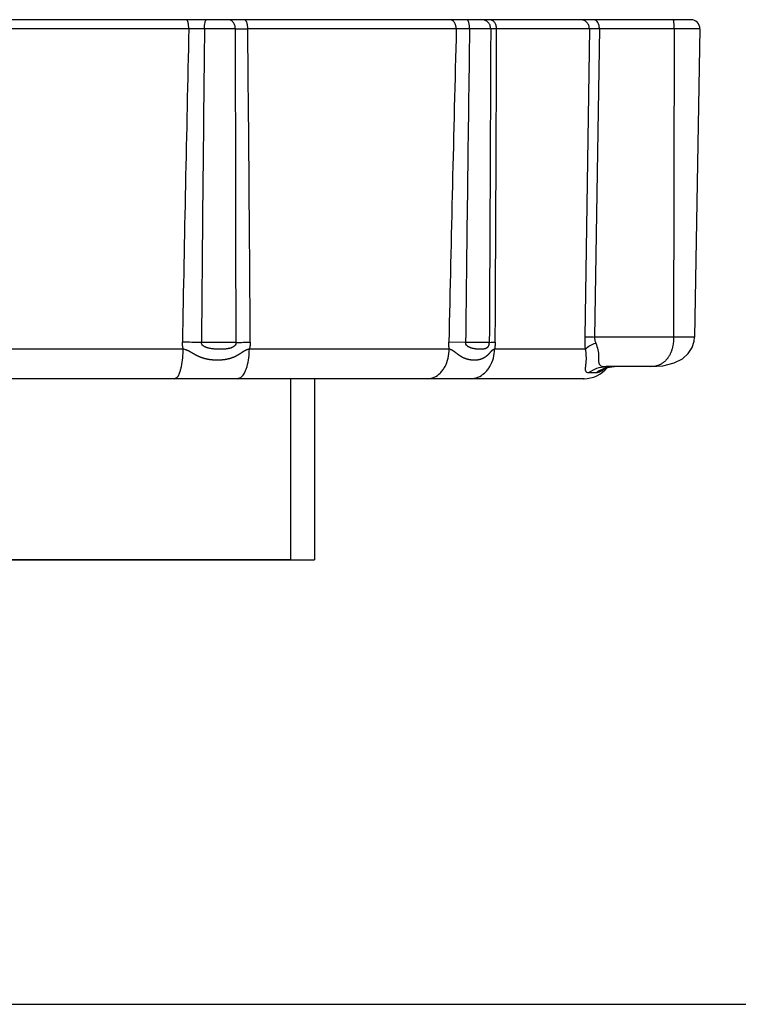
# Model space of a CAD drawing. Units: inches. Extents: x -10 to 430, y -10 to 604.
# Drawn here: x 248 to 271, y 82 to 115 of the extents above; entities that cross this region are included whole.
import ezdxf

# ---------------------------------------------------------------- set-up
doc = ezdxf.new("R2010")
doc.units = ezdxf.units.IN
for name, color, linetype in [('02___PRT_ALL_AXES', 7, 'Continuous'), ('1', 7, 'Continuous'), ('尺寸线', 7, 'Continuous'), ('粗实线', 7, 'Continuous')]:
    doc.layers.add(name, color=color, linetype=linetype)

# ---------------------------------------------------------------- blocks, each defined once
blk = doc.blocks.new('開示A4')
at = {"layer": '1', "color": 7, "linetype": 'Continuous'}
blk.add_line((25, 41), (200, 41), dxfattribs=at)
blk = doc.blocks.new('開示A4枠')
at = {"layer": '1', "xscale": 2, "yscale": 2, "zscale": 2}
blk.add_blockref('開示A4', (0, 0), dxfattribs=at)

msp = doc.modelspace()

# ---------------------------------------------------------------- linework, layer by layer
at = {"color": 2, "linetype": 'Continuous'}
msp.add_line((256.554, 102.737), (256.554, 96.737), dxfattribs=at)
at = {"color": 7, "linetype": 'Continuous'}
msp.add_line((256.554, 96.737), (237.654, 96.737), dxfattribs=at)
at = {"layer": '02___PRT_ALL_AXES', "color": 7, "linetype": 'Continuous'}
for p in [(257.354, 102.737), (236.854, 96.737)]:
    msp.add_line(p, (257.354, 96.737), dxfattribs=at)
at = {"layer": '尺寸线', "color": 7}
msp.add_point((266.28, 102.737), dxfattribs=at)
at = {"layer": '粗实线', "color": 7, "linetype": 'Continuous'}
for p, q in [((269.827, 114.637), (224.699, 114.637)), ((253.186, 114.331), (244.783, 114.331)), ((254.731, 114.335), (253.707, 114.335)), ((262.05, 114.331), (255.14, 114.331)), ((262.491, 114.335), (262.05, 114.331)), ((263.192, 114.335), (262.491, 114.335)), ((266.462, 114.331), (263.387, 114.331)), ((266.462, 114.331), (266.308, 104.119)), ((266.794, 114.331), (266.63, 104.119)), ((270.127, 114.331), (266.794, 114.331)), ((269.272, 114.331), (269.254, 104.119)), ((270.127, 114.331), (269.949, 104.119)), ((263.149, 104.737), (263.147, 104.343)), ((263.147, 104.343), (263.145, 103.935)), ((269.949, 104.119), (266.63, 104.119)), ((254.752, 103.935), (253.605, 103.935)), ((262.36, 103.935), (261.803, 103.947)), ((263.145, 103.935), (262.36, 103.935)), ((263.145, 103.935), (263.144, 103.914)), ((253.001, 103.719), (244.943, 103.719)), ((261.82, 103.719), (255.194, 103.719)), ((266.324, 103.719), (263.321, 103.719)), ((268.494, 103.137), (267.024, 103.137)), ((266.438, 102.937), (266.699, 102.937)), ((266.28, 102.737), (228.246, 102.737))]:
    msp.add_line(p, q, dxfattribs=at)
for points in [[(268.494, 103.137), (268.899, 103.168), (269.273, 103.261), (269.543, 103.396), (269.738, 103.569), (269.867, 103.769), (269.935, 103.981), (269.949, 104.119)], [(267.059, 103.106), (267.201, 103.132), (267.29, 103.137)], [(266.928, 103.056), (266.928, 103.056), (266.967, 103.075), (267.059, 103.106)]]:
    msp.add_lwpolyline(points, dxfattribs=at)
for centre, radius, start, end in [((269.827, 114.337), 0.3, 359, 90), ((2465.138, 63.882), 2212.526, 178.693442, 178.962406), ((3532.358, 77.265), 3278.861, 179.352218, 179.53396), ((255.489, 176.408), 62.078, 269.30003, 269.67825), ((-3532.837, 101.364), 3787.59, 0.038892, 0.196216), ((-1995.362, 91.305), 2250.62, 0.321856, 0.586221), ((3421.836, 34.107), 3160.804, 178.545621, 178.733907), ((4704.589, 53.253), 4442.518, 179.212187, 179.346328), ((-3107.292, 123.732), 3370.692, 359.663699, 359.840213), ((270.082, 104.065), 3.774, 179.1712, 185.2501), ((251.792, 26.523), 77.433, 88.65822, 89.1256), ((262.854, 103.936), 0.291, 349.6345, 355.6761), ((267.293, 102.152), 0.985, 90.1809, 102.387), ((266.28, 103.737), 1, 270, 321.1403), ((267.294, 102.15), 0.986, 102.4184, 127.1464)]:
    msp.add_arc(centre, radius, start, end, dxfattribs=at)
for points, knots in [([(253.186, 114.331), (253.186, 114.368), (253.184, 114.441), (253.166, 114.529), (253.147, 114.604), (253.115, 114.626), (253.098, 114.637)], [0, 0, 0, 0, 0.1087377, 0.217473, 0.2741391, 0.3306976, 0.3306976, 0.3306976, 0.3306976]), ([(253.706, 114.335), (253.707, 114.371), (253.708, 114.443), (253.723, 114.529), (253.734, 114.601), (253.761, 114.625), (253.774, 114.637)], [0, 0, 0, 0, 0.1071807, 0.2143589, 0.2661611, 0.3178726, 0.3178726, 0.3178726, 0.3178726]), ([(254.731, 114.335), (254.727, 114.373), (254.721, 114.45), (254.669, 114.548), (254.59, 114.621), (254.524, 114.632), (254.491, 114.637)], [0, 0, 0, 0, 0.1137182, 0.2274362, 0.3257688, 0.4240974, 0.4240974, 0.4240974, 0.4240974]), ([(255.14, 114.331), (255.139, 114.368), (255.137, 114.442), (255.114, 114.532), (255.084, 114.609), (255.043, 114.628), (255.023, 114.637)], [0, 0, 0, 0, 0.1094752, 0.2189489, 0.2825744, 0.346109, 0.346109, 0.346109, 0.346109]), ([(262.05, 114.331), (262.048, 114.37), (262.042, 114.446), (261.996, 114.544), (261.924, 114.62), (261.862, 114.631), (261.83, 114.637)], [0, 0, 0, 0, 0.113629, 0.2272578, 0.3201261, 0.4129858, 0.4129858, 0.4129858, 0.4129858]), ([(262.491, 114.335), (262.491, 114.371), (262.489, 114.443), (262.47, 114.53), (262.452, 114.605), (262.42, 114.626), (262.404, 114.637)], [0, 0, 0, 0, 0.1075682, 0.215134, 0.2709915, 0.326743, 0.326743, 0.326743, 0.326743]), ([(263.192, 114.335), (263.188, 114.375), (263.179, 114.453), (263.11, 114.553), (263.012, 114.623), (262.933, 114.632), (262.894, 114.637)], [0, 0, 0, 0, 0.1172952, 0.2345904, 0.3513227, 0.4680549, 0.4680549, 0.4680549, 0.4680549]), ([(263.387, 114.331), (263.384, 114.37), (263.378, 114.447), (263.326, 114.546), (263.247, 114.621), (263.181, 114.631), (263.147, 114.637)], [0, 0, 0, 0, 0.1146849, 0.2293695, 0.3283848, 0.4273958, 0.4273958, 0.4273958, 0.4273958]), ([(266.462, 114.331), (266.458, 114.371), (266.451, 114.45), (266.386, 114.551), (266.291, 114.623), (266.215, 114.632), (266.177, 114.637)], [0, 0, 0, 0, 0.1173831, 0.2347661, 0.3482846, 0.4618026, 0.4618026, 0.4618026, 0.4618026]), ([(266.794, 114.331), (266.792, 114.369), (266.788, 114.444), (266.75, 114.54), (266.692, 114.617), (266.636, 114.63), (266.609, 114.637)], [0, 0, 0, 0, 0.1119916, 0.2239829, 0.3065807, 0.389155, 0.389155, 0.389155, 0.389155]), ([(269.272, 114.331), (269.272, 114.368), (269.273, 114.44), (269.264, 114.526), (269.262, 114.594), (269.249, 114.623), (269.242, 114.637)], [0, 0, 0, 0, 0.1078766, 0.2157528, 0.2623622, 0.3089567, 0.3089567, 0.3089567, 0.3089567]), ([(263.192, 114.335), (263.189, 113.506), (263.182, 111.847), (263.172, 109.418), (263.161, 107.048), (263.153, 105.507), (263.149, 104.737)], [0, 0, 0, 0, 2.488223, 4.976446, 7.287248, 9.598051, 9.598051, 9.598051, 9.598051]), ([(266.63, 104.119), (266.632, 104.085), (266.635, 104.016), (266.661, 103.951), (266.673, 103.919)], [0, 0, 0, 0, 0.1029204, 0.2058418, 0.2058418, 0.2058418, 0.2058418]), ([(269.254, 104.119), (269.253, 104.065), (269.249, 103.958), (269.229, 103.838), (269.212, 103.76), (269.203, 103.723), (269.192, 103.686), (269.18, 103.649), (269.167, 103.614), (269.152, 103.579), (269.135, 103.545), (269.117, 103.511), (269.098, 103.479), (269.079, 103.448), (269.057, 103.417), (269.035, 103.388), (269.011, 103.36), (268.985, 103.333), (268.958, 103.307), (268.93, 103.283), (268.9, 103.261), (268.869, 103.24), (268.837, 103.221), (268.768, 103.185), (268.654, 103.145), (268.548, 103.14), (268.494, 103.137)], [0, 0, 0, 0, 0.161606, 0.323211, 0.361909, 0.400603, 0.439244, 0.477883, 0.515763, 0.553646, 0.591587, 0.629529, 0.666734, 0.703937, 0.741098, 0.778257, 0.815228, 0.852201, 0.889203, 0.926203, 0.963588, 1.000971, 1.038329, 1.07569, 1.234945, 1.3942, 1.3942, 1.3942, 1.3942]), ([(253.001, 103.719), (252.992, 103.757), (252.976, 103.832), (252.975, 103.909), (252.974, 103.947)], [0, 0, 0, 0, 0.1150746, 0.2301491, 0.2301491, 0.2301491, 0.2301491]), ([(254.752, 103.935), (254.75, 103.916), (254.746, 103.877), (254.718, 103.84), (254.695, 103.817), (254.68, 103.805), (254.664, 103.794), (254.645, 103.782), (254.623, 103.772), (254.599, 103.762), (254.574, 103.753), (254.546, 103.745), (254.514, 103.737), (254.478, 103.73), (254.443, 103.725), (254.404, 103.72), (254.361, 103.716), (254.314, 103.714), (254.268, 103.712), (254.22, 103.712), (254.172, 103.712), (254.123, 103.714), (254.073, 103.717), (254.027, 103.72), (253.983, 103.725), (253.942, 103.73), (253.901, 103.737), (253.863, 103.745), (253.829, 103.753), (253.799, 103.762), (253.769, 103.772), (253.742, 103.782), (253.718, 103.793), (253.697, 103.804), (253.678, 103.817), (253.65, 103.838), (253.614, 103.874), (253.608, 103.915), (253.605, 103.935)], [0, 0, 0, 0, 0.057253, 0.114509, 0.13423, 0.153924, 0.173648, 0.193382, 0.219756, 0.24613, 0.272513, 0.298897, 0.334767, 0.370637, 0.406508, 0.44238, 0.489008, 0.535635, 0.582258, 0.628883, 0.678177, 0.72747, 0.776763, 0.826056, 0.867519, 0.908981, 0.950448, 0.991916, 1.023723, 1.055526, 1.087314, 1.119111, 1.142384, 1.165633, 1.188904, 1.212253, 1.272438, 1.332608, 1.332608, 1.332608, 1.332608]), ([(255.223, 103.947), (255.222, 103.909), (255.22, 103.832), (255.203, 103.757), (255.194, 103.719)], [0, 0, 0, 0, 0.115146, 0.230292, 0.230292, 0.230292, 0.230292]), ([(261.82, 103.719), (261.815, 103.757), (261.804, 103.833), (261.804, 103.909), (261.803, 103.947)], [0, 0, 0, 0, 0.1144949, 0.2289899, 0.2289899, 0.2289899, 0.2289899]), ([(263.14, 103.883), (263.136, 103.865), (263.127, 103.829), (263.104, 103.793), (263.084, 103.772), (263.072, 103.762), (263.059, 103.753), (263.044, 103.745), (263.026, 103.737), (263.006, 103.73), (262.986, 103.725), (262.962, 103.72), (262.936, 103.716), (262.906, 103.713), (262.876, 103.712), (262.844, 103.712), (262.81, 103.712), (262.775, 103.714), (262.739, 103.717), (262.705, 103.72), (262.671, 103.725), (262.639, 103.731), (262.606, 103.737), (262.576, 103.745), (262.549, 103.753), (262.523, 103.762), (262.498, 103.772), (262.476, 103.782), (262.456, 103.793), (262.438, 103.804), (262.422, 103.817), (262.397, 103.839), (262.367, 103.876), (262.363, 103.915), (262.36, 103.935)], [0, 0, 0, 0, 0.0553043, 0.1106086, 0.1263095, 0.1420237, 0.1577704, 0.1735121, 0.1944066, 0.2153152, 0.2362807, 0.2572457, 0.2872657, 0.3172866, 0.3472696, 0.3772544, 0.4128247, 0.448393, 0.4839658, 0.5195401, 0.552537, 0.5855326, 0.618527, 0.651522, 0.6783093, 0.7050938, 0.7318778, 0.7586663, 0.7794673, 0.8002523, 0.8210268, 0.8418495, 0.9000557, 0.9582553, 0.9582553, 0.9582553, 0.9582553]), ([(263.167, 103.94), (263.196, 103.942), (263.254, 103.946), (263.313, 103.947), (263.342, 103.947)], [0, 0, 0, 0, 0.0876312, 0.1752623, 0.1752623, 0.1752623, 0.1752623]), ([(263.342, 103.947), (263.341, 103.909), (263.339, 103.833), (263.327, 103.757), (263.321, 103.719)], [0, 0, 0, 0, 0.1146049, 0.2292099, 0.2292099, 0.2292099, 0.2292099]), ([(266.324, 103.719), (266.376, 103.763), (266.48, 103.851), (266.609, 103.897), (266.673, 103.919)], [0, 0, 0, 0, 0.2027775, 0.4055691, 0.4055691, 0.4055691, 0.4055691]), ([(266.673, 103.919), (266.7, 103.846), (266.755, 103.699), (266.766, 103.528), (266.765, 103.423), (266.765, 103.384), (266.765, 103.344), (266.767, 103.308), (266.77, 103.278), (266.775, 103.252), (266.783, 103.228), (266.81, 103.177), (266.903, 103.137), (266.984, 103.137), (267.024, 103.137)], [0, 0, 0, 0, 0.2341532, 0.4683064, 0.5076921, 0.5470813, 0.587322, 0.627529, 0.6536997, 0.6799705, 0.7051396, 0.729928, 0.8520357, 0.9743201, 0.9743201, 0.9743201, 0.9743201]), ([(252.714, 102.737), (252.754, 102.757), (252.834, 102.797), (252.873, 102.901), (252.9, 102.977), (252.917, 103.031), (252.932, 103.086), (252.962, 103.217), (252.992, 103.428), (252.998, 103.622), (253.001, 103.719)], [0, 0, 0, 0, 0.129477, 0.259141, 0.316288, 0.37304, 0.42909, 0.485256, 0.776374, 1.067492, 1.067492, 1.067492, 1.067492]), ([(255.194, 103.719), (255.184, 103.717), (255.164, 103.711), (255.142, 103.704), (255.127, 103.699), (255.12, 103.696), (255.112, 103.693), (255.105, 103.69), (255.097, 103.687), (255.089, 103.683), (255.082, 103.68), (255.074, 103.677), (255.066, 103.673), (255.058, 103.669), (255.051, 103.665), (255.043, 103.661), (255.034, 103.656), (255.026, 103.652), (255.018, 103.647), (255.009, 103.642), (255.001, 103.637), (254.992, 103.631), (254.983, 103.626), (254.974, 103.62), (254.964, 103.614), (254.954, 103.608), (254.944, 103.602), (254.934, 103.595), (254.923, 103.588), (254.912, 103.581), (254.901, 103.574), (254.89, 103.566), (254.878, 103.558), (254.865, 103.55), (254.852, 103.542), (254.839, 103.534), (254.826, 103.525), (254.812, 103.517), (254.797, 103.509), (254.783, 103.501), (254.768, 103.493), (254.753, 103.485), (254.738, 103.477), (254.722, 103.47), (254.706, 103.462), (254.69, 103.455), (254.674, 103.448), (254.657, 103.441), (254.64, 103.434), (254.623, 103.428), (254.605, 103.422), (254.588, 103.416), (254.571, 103.41), (254.554, 103.405), (254.537, 103.4), (254.52, 103.396), (254.503, 103.392), (254.487, 103.388), (254.471, 103.384), (254.455, 103.381), (254.44, 103.378), (254.425, 103.375), (254.41, 103.372), (254.395, 103.37), (254.381, 103.367), (254.367, 103.365), (254.354, 103.364), (254.34, 103.362), (254.327, 103.36), (254.315, 103.359), (254.302, 103.358), (254.29, 103.356), (254.278, 103.355), (254.266, 103.354), (254.254, 103.354), (254.242, 103.353), (254.23, 103.352), (254.219, 103.351), (254.207, 103.351), (254.195, 103.35), (254.183, 103.35), (254.171, 103.35), (254.159, 103.35), (254.147, 103.349), (254.135, 103.349), (254.123, 103.349), (254.11, 103.349), (254.098, 103.35), (254.086, 103.35), (254.074, 103.35), (254.062, 103.351), (254.05, 103.351), (254.038, 103.352), (254.026, 103.352), (254.014, 103.353), (254.003, 103.354), (253.991, 103.355), (253.979, 103.356), (253.967, 103.357), (253.955, 103.358), (253.943, 103.359), (253.931, 103.361), (253.919, 103.362), (253.906, 103.363), (253.894, 103.365), (253.882, 103.367), (253.87, 103.369), (253.857, 103.371), (253.845, 103.373), (253.833, 103.375), (253.821, 103.377), (253.808, 103.379), (253.796, 103.382), (253.783, 103.384), (253.771, 103.387), (253.758, 103.39), (253.744, 103.393), (253.73, 103.397), (253.716, 103.4), (253.702, 103.404), (253.686, 103.408), (253.67, 103.413), (253.654, 103.418), (253.638, 103.424), (253.621, 103.429), (253.604, 103.435), (253.587, 103.442), (253.571, 103.448), (253.554, 103.454), (253.539, 103.461), (253.523, 103.468), (253.508, 103.475), (253.493, 103.481), (253.479, 103.488), (253.464, 103.495), (253.45, 103.502), (253.437, 103.509), (253.424, 103.516), (253.41, 103.524), (253.397, 103.531), (253.385, 103.538), (253.373, 103.545), (253.36, 103.552), (253.348, 103.559), (253.337, 103.566), (253.325, 103.573), (253.314, 103.579), (253.303, 103.586), (253.292, 103.592), (253.282, 103.598), (253.271, 103.604), (253.261, 103.61), (253.251, 103.616), (253.241, 103.621), (253.231, 103.626), (253.221, 103.632), (253.212, 103.637), (253.202, 103.642), (253.192, 103.647), (253.182, 103.652), (253.173, 103.657), (253.162, 103.662), (253.152, 103.667), (253.142, 103.671), (253.131, 103.676), (253.121, 103.681), (253.11, 103.685), (253.086, 103.694), (253.05, 103.706), (253.017, 103.715), (253.001, 103.719)], [0, 0, 0, 0, 0.031112, 0.062224, 0.070276, 0.078328, 0.08638, 0.094432, 0.102758, 0.111083, 0.119408, 0.127733, 0.136529, 0.145325, 0.154121, 0.162917, 0.172442, 0.181967, 0.191492, 0.201017, 0.211472, 0.221926, 0.232381, 0.242836, 0.25447, 0.266104, 0.277737, 0.28937, 0.302658, 0.315946, 0.329235, 0.342524, 0.357569, 0.372614, 0.387659, 0.402704, 0.418999, 0.435294, 0.451589, 0.467884, 0.484971, 0.502057, 0.519145, 0.536232, 0.5541, 0.571969, 0.589838, 0.607708, 0.626088, 0.644468, 0.662847, 0.681226, 0.699072, 0.716918, 0.734764, 0.752611, 0.76919, 0.785769, 0.802348, 0.818927, 0.834207, 0.849487, 0.864767, 0.880046, 0.893896, 0.907745, 0.921595, 0.935445, 0.948033, 0.960622, 0.97321, 0.985799, 0.997767, 1.009734, 1.021702, 1.033669, 1.045502, 1.057334, 1.069167, 1.080999, 1.09302, 1.10504, 1.11706, 1.12908, 1.141239, 1.153398, 1.165557, 1.177716, 1.189713, 1.20171, 1.213707, 1.225704, 1.237642, 1.249579, 1.261517, 1.273454, 1.285443, 1.297431, 1.309419, 1.321408, 1.333564, 1.345721, 1.357877, 1.370034, 1.382414, 1.394793, 1.407173, 1.419553, 1.431983, 1.444413, 1.456844, 1.469274, 1.482103, 1.494932, 1.507762, 1.520591, 1.534983, 1.549375, 1.563767, 1.578159, 1.594962, 1.611764, 1.628567, 1.64537, 1.663404, 1.681438, 1.699472, 1.717506, 1.734641, 1.751776, 1.768911, 1.786045, 1.801916, 1.817786, 1.833656, 1.849526, 1.864538, 1.879549, 1.894561, 1.909573, 1.923752, 1.937931, 1.95211, 1.966289, 1.979484, 1.99268, 2.005875, 2.01907, 2.031186, 2.043301, 2.055417, 2.067532, 2.078781, 2.09003, 2.101279, 2.112528, 2.123462, 2.134396, 2.14533, 2.156264, 2.167402, 2.17854, 2.189679, 2.200817, 2.212633, 2.224449, 2.236265, 2.248081, 2.299338, 2.350594, 2.350594, 2.350594, 2.350594]), ([(254.798, 102.737), (254.849, 102.753), (254.949, 102.785), (255.015, 102.896), (255.056, 102.976), (255.079, 103.03), (255.099, 103.085), (255.14, 103.215), (255.183, 103.427), (255.191, 103.622), (255.194, 103.719)], [0, 0, 0, 0, 0.153318, 0.306742, 0.365741, 0.424412, 0.482664, 0.541016, 0.833701, 1.126386, 1.126386, 1.126386, 1.126386]), ([(261.093, 102.737), (261.172, 102.747), (261.331, 102.769), (261.479, 102.882), (261.564, 102.972), (261.606, 103.026), (261.644, 103.082), (261.717, 103.207), (261.798, 103.419), (261.813, 103.619), (261.82, 103.719)], [0, 0, 0, 0, 0.235894, 0.471793, 0.539551, 0.607202, 0.674858, 0.742555, 1.042808, 1.34306, 1.34306, 1.34306, 1.34306]), ([(263.321, 103.719), (263.315, 103.717), (263.302, 103.711), (263.288, 103.704), (263.278, 103.699), (263.274, 103.696), (263.269, 103.693), (263.264, 103.69), (263.26, 103.687), (263.255, 103.683), (263.25, 103.68), (263.246, 103.676), (263.241, 103.673), (263.236, 103.669), (263.232, 103.665), (263.227, 103.66), (263.222, 103.656), (263.217, 103.651), (263.212, 103.646), (263.207, 103.642), (263.202, 103.636), (263.196, 103.631), (263.191, 103.625), (263.186, 103.62), (263.18, 103.614), (263.174, 103.607), (263.168, 103.601), (263.162, 103.594), (263.156, 103.587), (263.149, 103.58), (263.143, 103.573), (263.136, 103.565), (263.128, 103.557), (263.121, 103.549), (263.113, 103.541), (263.105, 103.533), (263.097, 103.524), (263.088, 103.516), (263.079, 103.508), (263.07, 103.499), (263.061, 103.491), (263.052, 103.484), (263.042, 103.476), (263.032, 103.468), (263.022, 103.461), (263.012, 103.453), (263.002, 103.446), (262.991, 103.44), (262.98, 103.433), (262.969, 103.426), (262.958, 103.42), (262.947, 103.415), (262.936, 103.409), (262.925, 103.404), (262.914, 103.399), (262.903, 103.395), (262.892, 103.391), (262.882, 103.387), (262.871, 103.383), (262.861, 103.38), (262.851, 103.377), (262.841, 103.374), (262.831, 103.372), (262.822, 103.369), (262.812, 103.367), (262.803, 103.365), (262.794, 103.363), (262.785, 103.361), (262.777, 103.36), (262.768, 103.358), (262.76, 103.357), (262.752, 103.356), (262.744, 103.355), (262.736, 103.354), (262.727, 103.353), (262.719, 103.353), (262.711, 103.352), (262.703, 103.351), (262.695, 103.351), (262.687, 103.35), (262.679, 103.35), (262.671, 103.35), (262.663, 103.349), (262.654, 103.349), (262.646, 103.349), (262.638, 103.349), (262.63, 103.349), (262.622, 103.35), (262.614, 103.35), (262.606, 103.35), (262.598, 103.351), (262.59, 103.351), (262.583, 103.352), (262.575, 103.352), (262.567, 103.353), (262.559, 103.354), (262.551, 103.355), (262.543, 103.356), (262.535, 103.357), (262.527, 103.358), (262.519, 103.359), (262.51, 103.36), (262.501, 103.362), (262.493, 103.363), (262.484, 103.365), (262.476, 103.366), (262.467, 103.368), (262.458, 103.37), (262.449, 103.372), (262.441, 103.374), (262.432, 103.376), (262.423, 103.379), (262.414, 103.381), (262.405, 103.384), (262.396, 103.386), (262.387, 103.389), (262.377, 103.393), (262.367, 103.396), (262.357, 103.399), (262.347, 103.403), (262.336, 103.408), (262.324, 103.412), (262.312, 103.417), (262.3, 103.422), (262.288, 103.428), (262.276, 103.434), (262.263, 103.44), (262.251, 103.447), (262.239, 103.453), (262.228, 103.46), (262.216, 103.467), (262.204, 103.474), (262.193, 103.48), (262.183, 103.487), (262.172, 103.494), (262.162, 103.501), (262.151, 103.508), (262.141, 103.515), (262.131, 103.523), (262.122, 103.53), (262.112, 103.537), (262.103, 103.544), (262.094, 103.551), (262.084, 103.558), (262.075, 103.565), (262.067, 103.572), (262.058, 103.579), (262.05, 103.585), (262.041, 103.591), (262.033, 103.597), (262.025, 103.604), (262.017, 103.609), (262.009, 103.615), (262.002, 103.621), (261.994, 103.626), (261.987, 103.631), (261.979, 103.637), (261.972, 103.642), (261.964, 103.647), (261.957, 103.652), (261.949, 103.657), (261.941, 103.662), (261.934, 103.666), (261.926, 103.671), (261.918, 103.676), (261.909, 103.68), (261.901, 103.685), (261.884, 103.694), (261.857, 103.706), (261.833, 103.715), (261.82, 103.719)], [0, 0, 0, 0, 0.021108, 0.042216, 0.047695, 0.053173, 0.058652, 0.064131, 0.069864, 0.075598, 0.081331, 0.087065, 0.093234, 0.099403, 0.105573, 0.111742, 0.118564, 0.125386, 0.132208, 0.139029, 0.146648, 0.154267, 0.161885, 0.169504, 0.178074, 0.186644, 0.195214, 0.203784, 0.213691, 0.223598, 0.233506, 0.243413, 0.254639, 0.265865, 0.277091, 0.288317, 0.300309, 0.312301, 0.324294, 0.336286, 0.348594, 0.360902, 0.37321, 0.385518, 0.398127, 0.410735, 0.423344, 0.435953, 0.448669, 0.461385, 0.474099, 0.486814, 0.498922, 0.51103, 0.523138, 0.535246, 0.546374, 0.557502, 0.56863, 0.579758, 0.589985, 0.600213, 0.61044, 0.620668, 0.629943, 0.639218, 0.648494, 0.657769, 0.66622, 0.674672, 0.683123, 0.691575, 0.699639, 0.707704, 0.715768, 0.723833, 0.731881, 0.739928, 0.747976, 0.756024, 0.764277, 0.77253, 0.780783, 0.789036, 0.797227, 0.805417, 0.813607, 0.821798, 0.829609, 0.83742, 0.845232, 0.853043, 0.86083, 0.868617, 0.876404, 0.884191, 0.892323, 0.900455, 0.908587, 0.916719, 0.925349, 0.933979, 0.942609, 0.95124, 0.960117, 0.968995, 0.977872, 0.98675, 0.995725, 1.0047, 1.013675, 1.02265, 1.032, 1.04135, 1.050701, 1.060051, 1.070647, 1.081243, 1.091839, 1.102435, 1.115009, 1.127584, 1.140159, 1.152734, 1.1666, 1.180465, 1.194331, 1.208196, 1.221703, 1.235209, 1.248716, 1.262222, 1.274969, 1.287715, 1.300461, 1.313207, 1.325465, 1.337723, 1.349982, 1.36224, 1.373982, 1.385724, 1.397466, 1.409209, 1.420224, 1.43124, 1.442256, 1.453272, 1.463402, 1.473532, 1.483662, 1.493792, 1.503166, 1.51254, 1.521914, 1.531289, 1.54033, 1.549371, 1.558412, 1.567453, 1.576533, 1.585614, 1.594694, 1.603775, 1.613209, 1.622643, 1.632076, 1.64151, 1.680641, 1.719772, 1.719772, 1.719772, 1.719772]), ([(262.519, 102.737), (262.605, 102.747), (262.776, 102.767), (262.942, 102.88), (263.037, 102.972), (263.084, 103.025), (263.126, 103.081), (263.206, 103.205), (263.296, 103.416), (263.313, 103.618), (263.321, 103.719)], [0, 0, 0, 0, 0.255793, 0.511588, 0.581881, 0.652093, 0.722321, 0.792587, 1.095115, 1.397644, 1.397644, 1.397644, 1.397644]), ([(266.324, 103.719), (266.335, 103.644), (266.358, 103.492), (266.349, 103.326), (266.34, 103.223), (266.336, 103.184), (266.332, 103.144), (266.328, 103.109), (266.324, 103.079), (266.323, 103.055), (266.323, 103.03), (266.331, 102.992), (266.363, 102.937), (266.413, 102.937), (266.438, 102.937)], [0, 0, 0, 0, 0.2291153, 0.4582305, 0.4979284, 0.537612, 0.577746, 0.6178985, 0.6426455, 0.6673798, 0.6916288, 0.7159442, 0.7861456, 0.8564505, 0.8564505, 0.8564505, 0.8564505]), ([(266.438, 102.937), (266.527, 102.994), (266.706, 103.109), (266.918, 103.128), (267.024, 103.137)], [0, 0, 0, 0, 0.3140055, 0.62801, 0.62801, 0.62801, 0.62801]), ([(266.699, 102.937), (266.745, 102.948), (266.839, 102.972), (266.914, 103.033), (266.951, 103.063)], [0, 0, 0, 0, 0.1427066, 0.285436, 0.285436, 0.285436, 0.285436])]:
    msp.add_open_spline(points, degree=3, knots=knots, dxfattribs=at)
for points in [[(253.707, 114.335), (253.62, 114.334), (253.447, 114.333), (253.273, 114.332), (253.186, 114.331)], [(263.387, 114.331), (263.354, 114.332), (263.289, 114.332), (263.224, 114.334), (263.192, 114.335)], [(266.794, 114.331), (266.739, 114.331), (266.628, 114.331), (266.517, 114.331), (266.462, 114.331)], [(266.308, 104.119), (266.362, 104.12), (266.469, 104.12), (266.577, 104.12), (266.63, 104.119)], [(254.752, 103.935), (254.83, 103.938), (254.987, 103.943), (255.144, 103.946), (255.223, 103.947)], [(263.145, 103.935), (263.148, 103.936), (263.156, 103.937), (263.163, 103.939), (263.167, 103.94)]]:
    msp.add_open_spline(points, degree=3, dxfattribs=at)

# ---------------------------------------------------------------- block references
msp.add_blockref('開示A4枠', (0, 0))

doc.saveas('drawing.dxf')
